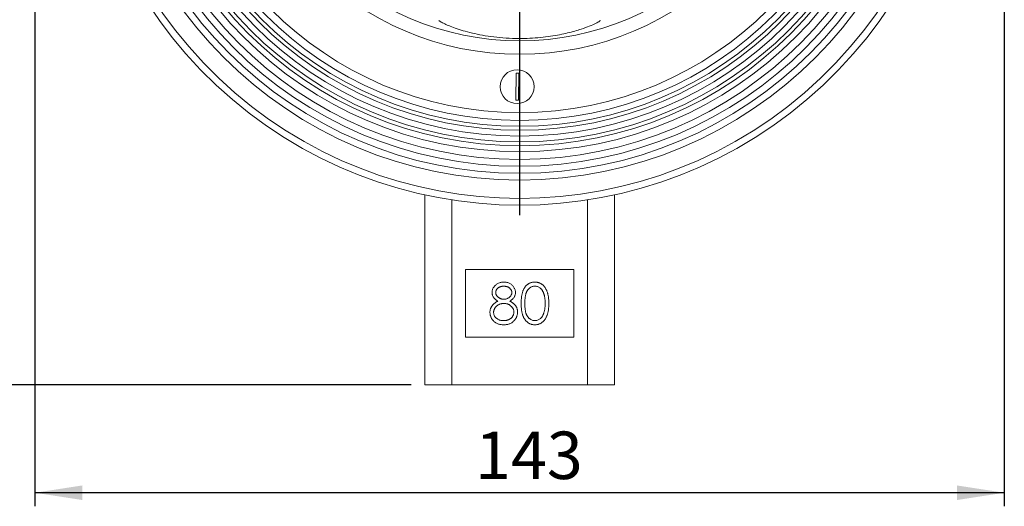
# Model space of a CAD drawing. Units: millimetres. Extents: x 0 to 210, y 0 to 297.
# Drawn here: x 39 to 112, y 126 to 162 of the extents above; entities that cross this region are included whole.
import ezdxf

# ---------------------------------------------------------------- set-up
doc = ezdxf.new("R2010")
doc.units = ezdxf.units.MM
doc.layers.add('DIM', color=7, linetype='Continuous')
doc.styles.add('SLDTEXTSTYLE3', font='ARIALN.TTF', dxfattribs={"width": 0.87})
doc.dimstyles.new('SLDDIMSTYLE0', dxfattribs={"dimtxt": 3.5, "dimasz": 3.5, "dimexe": 0, "dimexo": 0.0625, "dimgap": 0.875, "dimtad": 1, "dimdec": 0, "dimlfac": 2, "dimrnd": 1e-09, "dimzin": 12, "dimdsep": 46, "dimtxsty": 'SLDTEXTSTYLE3', "dimsah": 1, "dimcen": 0.09, "dimadec": 0, "dimazin": 3, "dimtfac": 1, "dimtdec": 3, "dimtofl": 0, "dimtmove": 0, "dimatfit": 3, "dimfxl": 1, "dimfrac": 2, "dimtolj": 1, "dimtzin": 12, "dimarcsym": 0})
doc.dimstyles.new('SLDDIMSTYLE1', dxfattribs={"dimtxt": 3.5, "dimasz": 3.5, "dimexe": 0, "dimexo": 0.0625, "dimgap": 0.875, "dimtad": 1, "dimlfac": 2, "dimrnd": 1e-09, "dimzin": 12, "dimdsep": 46, "dimtxsty": 'SLDTEXTSTYLE3', "dimsah": 1, "dimcen": 0.09, "dimadec": 0, "dimazin": 3, "dimtfac": 1, "dimtdec": 3, "dimtofl": 0, "dimtmove": 0, "dimatfit": 3, "dimfxl": 1, "dimfrac": 2, "dimtolj": 1, "dimtzin": 12, "dimarcsym": 0})

# ---------------------------------------------------------------- blocks, each defined once
blk = doc.blocks.new('_D')
at = {"layer": 'DIM'}
for p, q in [((40.435, 207.244), (40.435, 125.858)), ((112.013, 207.244), (112.013, 125.858)), ((112.013, 126.858), (40.435, 126.858))]:
    blk.add_line(p, q, dxfattribs=at)
for points in [[(40.435, 126.858), (43.935, 126.32), (43.935, 127.397)], [(112.013, 126.858), (108.513, 127.397), (108.513, 126.32)]]:
    blk.add_solid(points, dxfattribs=at)
at = {"layer": 'DIM', "insert": (72.935, 131.37), "char_height": 3.5, "attachment_point": 1, "style": 'SLDTEXTSTYLE3'}
blk.add_mtext('143', dxfattribs=at)
blk = doc.blocks.new('_D_1')
at = {"layer": 'DIM'}
for p, q in [((41.724, 180.828), (35.625, 180.828)), ((36.625, 180.828), (36.625, 134.828)), ((68.224, 134.828), (35.625, 134.828))]:
    blk.add_line(p, q, dxfattribs=at)
for points in [[(36.625, 180.828), (36.086, 177.328), (37.163, 177.328)], [(36.625, 134.828), (37.163, 138.328), (36.086, 138.328)]]:
    blk.add_solid(points, dxfattribs=at)
at = {"layer": 'DIM', "insert": (32.113, 155.635), "char_height": 3.5, "attachment_point": 1, "rotation": 90, "style": 'SLDTEXTSTYLE3'}
blk.add_mtext('92', dxfattribs=at)
blk = doc.blocks.new('_D_4')
at = {"layer": 'DIM'}
for p, q in [((73.013, 266.678), (29.427, 266.678)), ((30.427, 266.678), (30.427, 134.828)), ((68.224, 134.828), (29.427, 134.828))]:
    blk.add_line(p, q, dxfattribs=at)
for centre, start, end in [((27.705, 198.597), 63.43495, 116.56505), ((27.705, 202.909), 243.43495, 296.56505)]:
    blk.add_arc(centre, 6.087, start, end, dxfattribs=at)
for points in [[(30.427, 266.678), (29.888, 263.178), (30.965, 263.178)], [(30.427, 134.828), (30.965, 138.328), (29.888, 138.328)]]:
    blk.add_solid(points, dxfattribs=at)
at = {"layer": 'DIM', "insert": (25.915, 197.464), "char_height": 3.5, "attachment_point": 1, "rotation": 90, "style": 'SLDTEXTSTYLE3'}
blk.add_mtext('264', dxfattribs=at)
blk = doc.blocks.new('SW_CENTERMARKSYMBOL_0')
at = {"layer": 'DIM', "color": 0}
for p, q in [((0, 2.5), (0, 33.5)), ((0, 0), (0, 1.25)), ((-2.5, 0), (-33.5, 0)), ((0, 0), (-1.25, 0)), ((0, 0), (0, -1.25)), ((0, 0), (1.25, 0)), ((2.5, 0), (33.5, 0)), ((0, -2.5), (0, -33.5))]:
    blk.add_line(p, q, dxfattribs=at)

msp = doc.modelspace()

# ---------------------------------------------------------------- linework, layer by layer
at = {"color": 7, "linetype": 'Continuous', "lineweight": 15}
for p, q in [((75.935715, 155.829986), (75.963359, 157.819168)), ((75.963359, 157.819168), (76.162077, 157.816363)), ((76.162077, 157.816363), (76.134433, 155.827181)), ((76.134433, 155.827181), (75.935715, 155.829986)), ((69.22362, 148.834599), (69.22362, 134.82776)), ((71.223621, 148.46169), (71.223621, 134.82776)), ((81.22362, 148.46169), (81.22362, 134.82776)), ((83.223621, 148.834599), (83.223621, 134.82776)), ((80.223621, 143.327759), (72.22362, 143.327759)), ((72.22362, 143.327759), (72.22362, 138.32776)), ((80.223621, 138.32776), (80.223621, 143.327759)), ((72.22362, 138.32776), (80.223621, 138.32776)), ((69.22362, 134.82776), (71.223621, 134.82776)), ((71.223621, 134.82776), (81.22362, 134.82776)), ((81.22362, 134.82776), (83.223621, 134.82776))]:
    msp.add_line(p, q, dxfattribs=at)
for centre, radius in [((76.223621, 180.827761), 30.9), ((76.223621, 180.827761), 30.4), ((76.223621, 180.827761), 29.875), ((76.223621, 180.827761), 29.375), ((76.223621, 180.827761), 28.8), ((76.223621, 180.827761), 28.366987), ((76.223621, 180.827761), 28.08125), ((76.223621, 180.827761), 27.65), ((76.223621, 180.827761), 27.216987), ((76.223621, 180.827761), 26.93125), ((76.223621, 180.827761), 26.5), ((76.223621, 180.827761), 25.92265), ((76.223621, 180.827761), 21.61947), ((76.223621, 180.827761), 20.621947), ((76.035495, 156.817303), 1.25)]:
    msp.add_circle(centre, radius, dxfattribs=at)
for radius, start, end in [(32.75, 140.48271021, 39.51728979), (32.25, 139.39966434, 40.60033566)]:
    msp.add_arc((76.223621, 180.827761), radius, start, end, dxfattribs=at)
for points, knots in [([(70.258296, 161.693587), (70.278587, 161.67844), (70.354117, 161.622056), (70.591782, 161.496629), (70.967994, 161.325497), (71.452704, 161.139445), (72.034828, 160.951043), (72.708679, 160.771424), (73.467807, 160.612352), (74.302915, 160.4835), (75.211325, 160.39832), (76.117741, 160.365941), (76.980623, 160.386028), (77.769559, 160.443915), (78.509055, 160.536477), (79.177428, 160.651867), (79.775905, 160.783129), (80.305887, 160.92259), (80.858626, 161.092414), (81.393286, 161.288076), (81.829763, 161.483419), (82.089822, 161.62006), (82.167228, 161.677716), (82.188518, 161.693574)], [0, 0, 0, 0, 0.019818027, 0.073769107, 0.127543417, 0.181289863, 0.235221473, 0.288880544, 0.340636587, 0.392340456, 0.444517601, 0.496653734, 0.541355663, 0.586075369, 0.629768179, 0.673489831, 0.714933719, 0.756529258, 0.79802198, 0.861256095, 0.924513113, 0.979237745, 1, 1, 1, 1]), ([(74.185159, 141.634852), (74.186561, 141.666821), (74.189379, 141.731085), (74.212164, 141.826748), (74.249296, 141.920705), (74.2998, 142.012501), (74.362703, 142.09903), (74.438171, 142.176636), (74.524403, 142.244618), (74.620967, 142.301683), (74.724883, 142.348126), (74.834525, 142.380165), (74.947982, 142.40111), (75.025209, 142.403481), (75.064366, 142.404684)], [0, 0, 0, 0, 0.074058426, 0.148870352, 0.226667668, 0.307734759, 0.391157204, 0.473929356, 0.557927752, 0.64498929, 0.733364056, 0.821092042, 0.909287215, 1, 1, 1, 1]), ([(75.049342, 142.096991), (75.028298, 142.096433), (74.987128, 142.095341), (74.92676, 142.089633), (74.869355, 142.07853), (74.814313, 142.063754), (74.762389, 142.043793), (74.712876, 142.020312), (74.666619, 141.991764), (74.623058, 141.95974), (74.583843, 141.924517), (74.549039, 141.88782), (74.520129, 141.848927), (74.495579, 141.808805), (74.477767, 141.766265), (74.464426, 141.722609), (74.455407, 141.677288), (74.454732, 141.646314), (74.45439, 141.630645)], [0, 0, 0, 0, 0.075243309, 0.147208812, 0.21644709, 0.284025042, 0.350655449, 0.415031318, 0.479629831, 0.544651634, 0.60804424, 0.667827565, 0.725114247, 0.780991708, 0.835527004, 0.889438155, 0.944072089, 1, 1, 1, 1]), ([(75.646698, 141.636655), (75.646242, 141.650907), (75.645337, 141.679197), (75.637879, 141.720973), (75.625557, 141.761798), (75.608875, 141.80201), (75.586923, 141.841045), (75.560897, 141.879516), (75.529282, 141.916558), (75.493799, 141.953035), (75.45356, 141.986792), (75.408643, 142.016479), (75.359276, 142.04169), (75.305461, 142.062166), (75.247394, 142.077545), (75.185343, 142.089062), (75.11879, 142.095553), (75.072993, 142.096502), (75.049342, 142.096991)], [0, 0, 0, 0, 0.0509024377, 0.1010340428, 0.151083817, 0.2030619876, 0.2562484344, 0.3108467145, 0.3687691, 0.4300150404, 0.4925196473, 0.5560487215, 0.6219956829, 0.6901923691, 0.761384855, 0.83635622, 0.9154870053, 1, 1, 1, 1]), ([(75.064366, 142.404684), (75.102512, 142.403444), (75.177732, 142.400999), (75.288299, 142.380611), (75.394091, 142.346557), (75.494745, 142.300359), (75.588458, 142.243456), (75.67126, 142.174541), (75.744402, 142.097277), (75.804903, 142.010774), (75.854757, 141.919331), (75.889472, 141.823654), (75.911717, 141.725812), (75.914523, 141.659608), (75.915928, 141.626438)], [0, 0, 0, 0, 0.089409711, 0.176305764, 0.262625902, 0.349445726, 0.435498264, 0.51892813, 0.601354657, 0.684256422, 0.76580674, 0.844876866, 0.922279795, 1, 1, 1, 1]), ([(76.339005, 140.826559), (76.339286, 140.874642), (76.339833, 140.968045), (76.345908, 141.104146), (76.356001, 141.231826), (76.369833, 141.351092), (76.386666, 141.461973), (76.409136, 141.564175), (76.43469, 141.658169), (76.464307, 141.744262), (76.497725, 141.823614), (76.534097, 141.897693), (76.574867, 141.966386), (76.617704, 142.03079), (76.664343, 142.08985), (76.713456, 142.144401), (76.766961, 142.193181), (76.823038, 142.237621), (76.882195, 142.276578), (76.942746, 142.310892), (77.005107, 142.340206), (77.069449, 142.363255), (77.135195, 142.382293), (77.202572, 142.395312), (77.271693, 142.403503), (77.318349, 142.404286), (77.34201, 142.404684)], [0, 0, 0, 0, 0.068594622, 0.133246042, 0.194312586, 0.251279223, 0.304513439, 0.354234907, 0.400480589, 0.443410755, 0.484014869, 0.523252301, 0.561042373, 0.597900239, 0.633518489, 0.668314351, 0.702495671, 0.736685354, 0.770293169, 0.803437255, 0.835912952, 0.868460246, 0.900846538, 0.933466525, 0.966257575, 1, 1, 1, 1]), ([(77.351024, 142.096991), (77.317844, 142.09525), (77.251422, 142.091764), (77.153324, 142.06717), (77.059292, 142.024302), (76.984512, 141.9772), (76.9272, 141.932339), (76.886844, 141.893436), (76.849004, 141.850882), (76.814146, 141.804252), (76.781498, 141.754139), (76.751515, 141.700148), (76.7245, 141.642007), (76.69957, 141.579764), (76.677651, 141.511552), (76.65957, 141.436322), (76.642867, 141.35364), (76.631042, 141.263023), (76.620531, 141.165067), (76.613775, 141.059401), (76.60852, 140.946203), (76.608332, 140.868032), (76.608236, 140.827761)], [0, 0, 0, 0, 0.060386619, 0.120883249, 0.182754619, 0.24781103, 0.2812991, 0.315087624, 0.349702396, 0.384856581, 0.420966197, 0.458511188, 0.497174722, 0.537602048, 0.580503018, 0.62746754, 0.67838821, 0.733983221, 0.793746705, 0.857713672, 0.926697864, 1, 1, 1, 1]), ([(77.34201, 142.404684), (77.365869, 142.404266), (77.413317, 142.403434), (77.483466, 142.395442), (77.551994, 142.382181), (77.61861, 142.363392), (77.68386, 142.340081), (77.747234, 142.310864), (77.809126, 142.276853), (77.868552, 142.23689), (77.926164, 142.192334), (77.980548, 142.141966), (78.031708, 142.086294), (78.080287, 142.025916), (78.124906, 141.959671), (78.167398, 141.888713), (78.205431, 141.811801), (78.242061, 141.730218), (78.273678, 141.641706), (78.302192, 141.546765), (78.325231, 141.444273), (78.344422, 141.334768), (78.359289, 141.217847), (78.370117, 141.093761), (78.375837, 140.96243), (78.376914, 140.872637), (78.377467, 140.826559)], [0, 0, 0, 0, 0.033788116, 0.067193932, 0.099862411, 0.132566612, 0.165151173, 0.197913187, 0.231319004, 0.265083278, 0.299255309, 0.334398567, 0.369942824, 0.406283561, 0.44406382, 0.482997707, 0.523354447, 0.56553659, 0.609612924, 0.656390811, 0.705885495, 0.7583245, 0.813831783, 0.872794559, 0.93472223, 1, 1, 1, 1]), ([(78.108236, 140.827761), (78.107764, 140.863819), (78.106842, 140.934356), (78.103316, 141.037657), (78.09421, 141.135772), (78.084096, 141.229124), (78.069184, 141.317196), (78.053106, 141.400724), (78.031505, 141.478676), (78.008431, 141.552269), (77.982022, 141.62067), (77.952951, 141.684196), (77.921904, 141.743154), (77.888182, 141.797383), (77.852186, 141.847125), (77.812965, 141.891384), (77.772076, 141.93153), (77.714804, 141.977355), (77.639826, 142.024079), (77.54653, 142.067078), (77.449441, 142.091771), (77.383806, 142.095253), (77.351024, 142.096991)], [0, 0, 0, 0, 0.065681198, 0.128486464, 0.18817513, 0.245106131, 0.299448425, 0.350822936, 0.399941681, 0.446671744, 0.491254533, 0.533376344, 0.573852755, 0.612526312, 0.649597136, 0.685532042, 0.720105786, 0.753837663, 0.818925416, 0.880493462, 0.940311334, 1, 1, 1, 1]), ([(74.62326, 140.999035), (74.588467, 141.018007), (74.521099, 141.054744), (74.431897, 141.122241), (74.355276, 141.195345), (74.293344, 141.275599), (74.244596, 141.360496), (74.211152, 141.449506), (74.188526, 141.540977), (74.186285, 141.603468), (74.185159, 141.634852)], [0, 0, 0, 0, 0.14586006, 0.282425903, 0.4108504, 0.535029421, 0.654701078, 0.770133433, 0.884555844, 1, 1, 1, 1]), ([(74.45439, 141.630645), (74.454979, 141.614976), (74.456143, 141.584012), (74.465148, 141.538287), (74.478568, 141.493354), (74.499697, 141.450282), (74.52504, 141.407576), (74.556318, 141.366304), (74.593594, 141.326322), (74.635618, 141.287971), (74.681399, 141.252058), (74.7299, 141.220881), (74.780511, 141.194794), (74.832713, 141.173083), (74.887037, 141.156206), (74.943151, 141.144233), (75.001064, 141.136792), (75.040305, 141.135903), (75.060159, 141.135453)], [0, 0, 0, 0, 0.0545639495, 0.1078262028, 0.1619237085, 0.2175097011, 0.2744983328, 0.3348147646, 0.3975549471, 0.4647545774, 0.5329012098, 0.6000972138, 0.6653541615, 0.7310836277, 0.796883494, 0.8632915901, 0.9308312175, 1, 1, 1, 1]), ([(75.060159, 141.135453), (75.085659, 141.136201), (75.136407, 141.13769), (75.211218, 141.151534), (75.283958, 141.17331), (75.353848, 141.203105), (75.419081, 141.2405), (75.477229, 141.285271), (75.527798, 141.336384), (75.570261, 141.393044), (75.603184, 141.453345), (75.628814, 141.51386), (75.643781, 141.575233), (75.645733, 141.616348), (75.646698, 141.636655)], [0, 0, 0, 0, 0.089689936, 0.17849401, 0.266837753, 0.356558176, 0.44533425, 0.530805835, 0.614076217, 0.697707086, 0.77914195, 0.855353591, 0.92855682, 1, 1, 1, 1]), ([(75.915928, 141.626438), (75.914699, 141.593887), (75.912284, 141.529958), (75.89197, 141.436764), (75.857758, 141.349488), (75.811049, 141.267139), (75.75017, 141.191212), (75.675934, 141.120741), (75.588933, 141.055147), (75.523566, 141.01813), (75.489847, 140.999035)], [0, 0, 0, 0, 0.121904041, 0.239412608, 0.355410104, 0.472090729, 0.592858982, 0.718703468, 0.854892383, 1, 1, 1, 1]), ([(74.031313, 140.176919), (74.031808, 140.19797), (74.032787, 140.239574), (74.039563, 140.301039), (74.050456, 140.360864), (74.06525, 140.41927), (74.085299, 140.475833), (74.109507, 140.530819), (74.137734, 140.584291), (74.170375, 140.636541), (74.208348, 140.686838), (74.251345, 140.736035), (74.300227, 140.783368), (74.354447, 140.829415), (74.413388, 140.874995), (74.478581, 140.917643), (74.548296, 140.960378), (74.597843, 140.985928), (74.62326, 140.999035)], [0, 0, 0, 0, 0.058853586, 0.116315459, 0.172674843, 0.228780387, 0.284580359, 0.340256506, 0.396629805, 0.453507263, 0.51231819, 0.572648444, 0.636021936, 0.702362946, 0.771483056, 0.844184477, 0.920069794, 1, 1, 1, 1]), ([(75.06677, 140.827761), (75.04009, 140.827286), (74.987752, 140.826355), (74.911075, 140.815993), (74.837486, 140.801567), (74.767235, 140.779684), (74.70035, 140.75123), (74.63647, 140.717), (74.576084, 140.676538), (74.520024, 140.630358), (74.468833, 140.580593), (74.42392, 140.527911), (74.385779, 140.473292), (74.355065, 140.416042), (74.329855, 140.357372), (74.3133, 140.295823), (74.302687, 140.232577), (74.301262, 140.189582), (74.300544, 140.167905)], [0, 0, 0, 0, 0.071268693, 0.139811785, 0.206497432, 0.271535244, 0.336081831, 0.400528388, 0.464983843, 0.530050305, 0.594423409, 0.65558271, 0.714849106, 0.772115064, 0.828999211, 0.885122163, 0.942079353, 1, 1, 1, 1]), ([(75.800544, 140.19615), (75.799767, 140.216616), (75.798236, 140.256972), (75.788519, 140.316772), (75.771448, 140.374546), (75.748025, 140.430989), (75.716841, 140.484957), (75.680117, 140.537857), (75.635808, 140.588219), (75.58574, 140.636436), (75.531175, 140.681021), (75.473175, 140.720462), (75.412185, 140.753678), (75.348335, 140.780692), (75.281767, 140.801939), (75.21253, 140.816781), (75.140543, 140.826124), (75.091638, 140.827209), (75.06677, 140.827761)], [0, 0, 0, 0, 0.057339426, 0.113063332, 0.169181449, 0.22577456, 0.283826304, 0.343454279, 0.405906962, 0.47139226, 0.538002834, 0.603063556, 0.667601831, 0.732225443, 0.79700481, 0.86304799, 0.930356987, 1, 1, 1, 1]), ([(75.489847, 140.999035), (75.514402, 140.986231), (75.562295, 140.961259), (75.630504, 140.921049), (75.692839, 140.878671), (75.751031, 140.836126), (75.804057, 140.791785), (75.851324, 140.745471), (75.893999, 140.69834), (75.931222, 140.649594), (75.963962, 140.599364), (75.992258, 140.547516), (76.016444, 140.494164), (76.035612, 140.438727), (76.051403, 140.382018), (76.062267, 140.323306), (76.06811, 140.262976), (76.069215, 140.222203), (76.069774, 140.201559)], [0, 0, 0, 0, 0.07952483, 0.155099976, 0.22721982, 0.295910504, 0.362055881, 0.425520117, 0.485812719, 0.544494706, 0.601459636, 0.657840594, 0.713974472, 0.769467952, 0.826129967, 0.882885359, 0.940700882, 1, 1, 1, 1]), ([(77.34201, 139.250838), (77.318349, 139.251237), (77.271695, 139.252025), (77.202564, 139.26018), (77.135465, 139.27329), (77.070066, 139.291648), (77.006032, 139.314117), (76.944235, 139.343392), (76.883989, 139.377107), (76.825453, 139.415503), (76.769728, 139.459493), (76.716501, 139.508148), (76.667108, 139.562682), (76.621136, 139.622235), (76.577444, 139.686258), (76.537253, 139.755625), (76.500078, 139.830061), (76.466098, 139.910048), (76.435971, 139.996752), (76.409358, 140.091166), (76.388346, 140.194122), (76.370361, 140.304794), (76.355854, 140.423658), (76.34595, 140.550777), (76.339829, 140.686073), (76.339285, 140.778876), (76.339005, 140.826559)], [0, 0, 0, 0, 0.033787146, 0.066621658, 0.099284878, 0.131361165, 0.163585188, 0.196103927, 0.228902254, 0.262158056, 0.295991222, 0.330217846, 0.365059826, 0.400950737, 0.437620382, 0.475707529, 0.515380692, 0.556413541, 0.59976483, 0.646424156, 0.696431445, 0.749781518, 0.806573307, 0.867435532, 0.931886753, 1, 1, 1, 1]), ([(76.608236, 140.827761), (76.608338, 140.78769), (76.608537, 140.709922), (76.613728, 140.596913), (76.6208, 140.49151), (76.629921, 140.393578), (76.643466, 140.30345), (76.658643, 140.220504), (76.677113, 140.145181), (76.698966, 140.076963), (76.723857, 140.014692), (76.751033, 139.956748), (76.780228, 139.902447), (76.812902, 139.852275), (76.848486, 139.80607), (76.886177, 139.763013), (76.927382, 139.724616), (76.984386, 139.678564), (77.05964, 139.630976), (77.154457, 139.589537), (77.251887, 139.563495), (77.318017, 139.560183), (77.351024, 139.55853)], [0, 0, 0, 0, 0.072951066, 0.141583694, 0.20592646, 0.265301357, 0.320597233, 0.371816503, 0.41878977, 0.461698729, 0.502133582, 0.540804315, 0.578180525, 0.614296865, 0.649678243, 0.68429946, 0.718358953, 0.752080865, 0.817652439, 0.879722076, 0.93996556, 1, 1, 1, 1]), ([(78.377467, 140.826559), (78.376908, 140.780681), (78.37582, 140.69129), (78.370181, 140.560549), (78.359074, 140.437123), (78.345179, 140.320714), (78.325936, 140.211807), (78.302274, 140.110026), (78.276003, 140.014931), (78.243573, 139.927301), (78.208078, 139.845914), (78.169459, 139.769914), (78.128085, 139.698628), (78.083009, 139.632629), (78.034963, 139.571447), (77.982919, 139.516163), (77.928344, 139.465446), (77.870562, 139.420316), (77.81021, 139.380814), (77.74853, 139.345488), (77.68443, 139.317003), (77.619362, 139.292544), (77.552395, 139.273858), (77.483612, 139.260938), (77.413364, 139.251876), (77.365877, 139.251185), (77.34201, 139.250838)], [0, 0, 0, 0, 0.06506329, 0.126773166, 0.185515763, 0.240764679, 0.292979796, 0.342250373, 0.388919286, 0.432775664, 0.474628433, 0.514774691, 0.553605893, 0.591426406, 0.62802812, 0.663803634, 0.698984336, 0.733591489, 0.767628469, 0.801208348, 0.83426384, 0.866980695, 0.899719742, 0.932701912, 0.966175883, 1, 1, 1, 1]), ([(77.994654, 140.073554), (78.003699, 140.100322), (78.022063, 140.154673), (78.04573, 140.238985), (78.064369, 140.327445), (78.081137, 140.419523), (78.092583, 140.5159), (78.101795, 140.616277), (78.107222, 140.72073), (78.107894, 140.791697), (78.108236, 140.827761)], [0, 0, 0, 0, 0.110588339, 0.224541754, 0.342503494, 0.464324098, 0.590756033, 0.722227475, 0.858842836, 1, 1, 1, 1]), ([(75.046337, 139.250838), (75.00604, 139.251825), (74.927626, 139.253748), (74.81349, 139.266771), (74.707099, 139.289595), (74.607833, 139.320834), (74.516292, 139.361471), (74.432735, 139.412049), (74.355957, 139.470534), (74.288289, 139.538603), (74.228213, 139.61151), (74.17544, 139.686725), (74.131577, 139.764257), (74.094439, 139.842948), (74.066009, 139.923902), (74.046319, 140.006702), (74.033814, 140.091203), (74.03215, 140.14823), (74.031313, 140.176919)], [0, 0, 0, 0, 0.078556433, 0.15286284, 0.223559693, 0.290374944, 0.355403073, 0.418291157, 0.480388564, 0.543072615, 0.604923944, 0.664398309, 0.721942555, 0.778374891, 0.833829941, 0.888861236, 0.94408894, 1, 1, 1, 1]), ([(74.300544, 140.167905), (74.301712, 140.140964), (74.30403, 140.087514), (74.322422, 140.008517), (74.351938, 139.932042), (74.393103, 139.858712), (74.444075, 139.790183), (74.506755, 139.73045), (74.577247, 139.677374), (74.657936, 139.634448), (74.746075, 139.600167), (74.841639, 139.576547), (74.943258, 139.560912), (75.013423, 139.559336), (75.049342, 139.55853)], [0, 0, 0, 0, 0.074898208, 0.148596294, 0.224471235, 0.302322742, 0.381918618, 0.461148696, 0.542417123, 0.626716083, 0.714596831, 0.80490292, 0.900127254, 1, 1, 1, 1]), ([(75.049342, 139.55853), (75.077413, 139.559069), (75.132106, 139.560119), (75.211894, 139.569388), (75.28719, 139.584088), (75.357846, 139.605468), (75.424655, 139.631568), (75.486484, 139.665144), (75.544923, 139.703332), (75.597092, 139.748639), (75.644606, 139.79705), (75.686035, 139.848299), (75.721998, 139.900992), (75.750225, 139.956321), (75.77279, 140.013224), (75.78901, 140.072226), (75.799018, 140.133507), (75.800031, 140.175078), (75.800544, 140.19615)], [0, 0, 0, 0, 0.076558933, 0.149161352, 0.218826846, 0.285567139, 0.350313106, 0.414125154, 0.477179161, 0.540368019, 0.60220239, 0.662033654, 0.719934407, 0.775907433, 0.831114864, 0.886667447, 0.942552362, 1, 1, 1, 1]), ([(76.069774, 140.201559), (76.069113, 140.172675), (76.067804, 140.115503), (76.056404, 140.031121), (76.039336, 139.949168), (76.014411, 139.869662), (75.982085, 139.793043), (75.942248, 139.719244), (75.897152, 139.647056), (75.860936, 139.602639), (75.842611, 139.580164)], [0, 0, 0, 0, 0.128158186, 0.253673136, 0.377325306, 0.499384555, 0.622918368, 0.745839393, 0.871395285, 1, 1, 1, 1]), ([(77.351024, 139.55853), (77.384245, 139.559899), (77.450618, 139.562636), (77.54759, 139.589034), (77.64173, 139.628866), (77.715506, 139.675963), (77.771634, 139.720816), (77.811849, 139.759057), (77.848759, 139.801877), (77.883767, 139.848076), (77.915874, 139.898538), (77.945071, 139.95302), (77.971714, 140.011674), (77.986894, 140.052619), (77.994654, 140.073554)], [0, 0, 0, 0, 0.112813401, 0.225393884, 0.339594815, 0.45967541, 0.52173519, 0.583925839, 0.648174145, 0.713881038, 0.781004455, 0.851450928, 0.924050693, 1, 1, 1, 1]), ([(75.842611, 139.580164), (75.818751, 139.553941), (75.771326, 139.501819), (75.690084, 139.434147), (75.600922, 139.377276), (75.504186, 139.330928), (75.400135, 139.294855), (75.288791, 139.268933), (75.169936, 139.254085), (75.088245, 139.251939), (75.046337, 139.250838)], [0, 0, 0, 0, 0.11928345, 0.237092882, 0.354796044, 0.474576301, 0.597460066, 0.724926155, 0.858883199, 1, 1, 1, 1])]:
    msp.add_open_spline(points, degree=3, knots=knots, dxfattribs=at)

# ---------------------------------------------------------------- block references
at = {"layer": 'DIM'}
msp.add_blockref('SW_CENTERMARKSYMBOL_0', (76.223621, 180.827761), dxfattribs=at)

# ---------------------------------------------------------------- dimensions: what is measured, and where the dimension line sits
dim = msp.add_linear_dim(base=(30.426786, 134.827761), p1=(74.01271, 266.677761), p2=(69.223621, 134.827761), angle=90, text='(<>)', dimstyle='SLDDIMSTYLE0', dxfattribs=at)
dim.commit()
dim.dimension.update_dxf_attribs({"geometry": '_D_4', "text_midpoint": (30.426786, 200.752761), "dimtype": 160})
dim = msp.add_linear_dim(base=(40.434574, 126.858159), p1=(112.012667, 208.24368), p2=(40.434574, 208.24368), dimstyle='SLDDIMSTYLE0', dxfattribs=at)
dim.commit()
dim.dimension.update_dxf_attribs({"geometry": '_D', "text_midpoint": (76.223621, 126.858159), "dimtype": 160})
dim = msp.add_linear_dim(base=(36.624522, 134.827761), p1=(42.723621, 180.827761), p2=(69.223621, 134.827761), angle=90, dimstyle='SLDDIMSTYLE1', dxfattribs=at)
dim.commit()
dim.dimension.update_dxf_attribs({"geometry": '_D_1', "text_midpoint": (36.624522, 157.827761), "dimtype": 160})

doc.saveas('drawing.dxf')
